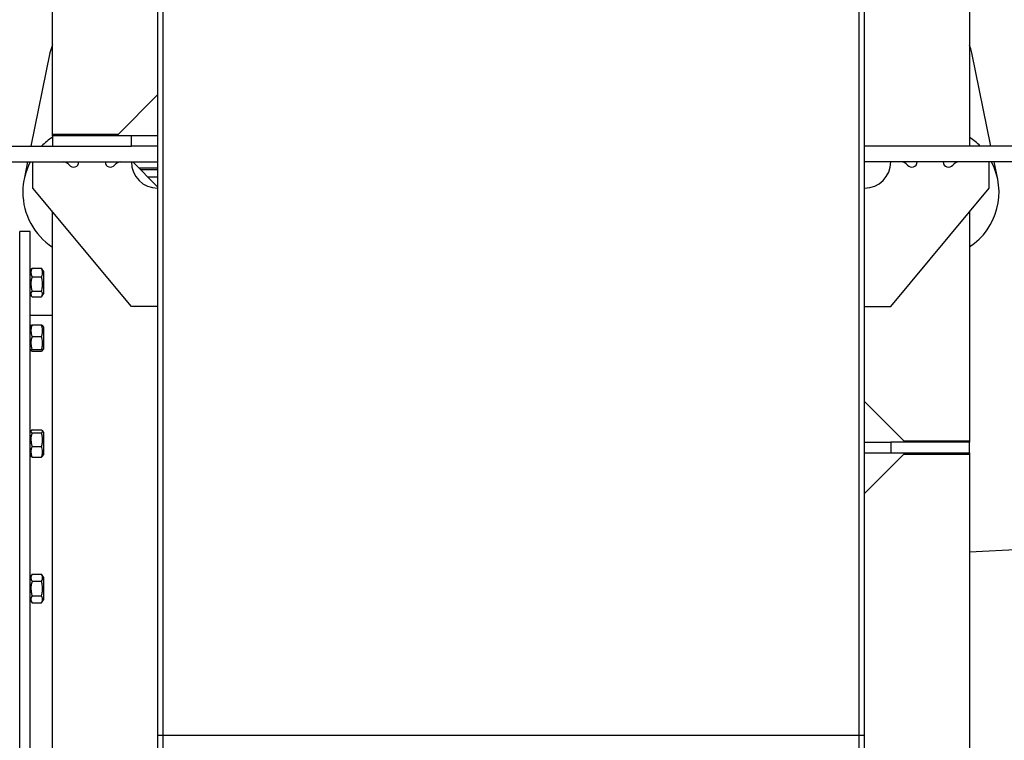
# Model space of a CAD drawing. Units: millimetres. Extents: x -10107 to 15514, y -11127 to 15150.
# Drawn here: x -987 to -237, y -9584 to -9035 of the extents above; entities that cross this region are included whole.
import ezdxf

# ---------------------------------------------------------------- set-up
doc = ezdxf.new("R2010")
doc.units = ezdxf.units.MM

msp = doc.modelspace()

# ---------------------------------------------------------------- linework, layer by layer
at = {"color": 7, "linetype": 'Continuous', "lineweight": 25}
for p, q in [((-881.65, -8604.95), (-881.65, -9579.69)), ((-877.65, -8604.95), (-877.65, -9579.69)), ((-347.65, -9579.69), (-347.65, -8604.95)), ((-343.65, -9579.69), (-343.65, -8604.95)), ((-961.65, -9122.08), (-961.65, -8889.8)), ((-263.65, -8899.79), (-263.65, -9131.08)), ((-963.65, -9060.08), (-978.15, -9131.08)), ((-247.37, -9131.08), (-261.87, -9060.08)), ((-881.65, -9092.08), (-911.65, -9122.08)), ((-911.65, -9122.08), (-961.65, -9122.08)), ((-961.65, -9123.08), (-961.65, -9122.08)), ((-961.65, -9123.08), (-961.65, -9131.08)), ((-901.65, -9123.08), (-961.65, -9123.08)), ((-901.65, -9131.08), (-901.65, -9123.08)), ((-881.65, -9123.08), (-901.65, -9123.08)), ((-1016.65, -9131.08), (-938.27, -9131.08)), ((-938.27, -9131.08), (-901.65, -9131.08)), ((-881.65, -9131.08), (-901.65, -9131.08)), ((-208.65, -9131.08), (-343.65, -9131.08)), ((-1016.65, -9143.08), (-881.65, -9143.08)), ((-980.6, -9143.08), (-983.25, -9156.08)), ((-976.65, -9163.08), (-976.65, -9143.08)), ((-900.65, -9143.08), (-881.65, -9162.08)), ((-881.65, -9147.7), (-896.03, -9147.7)), ((-881.65, -9149.11), (-894.62, -9149.11)), ((-208.65, -9143.08), (-343.65, -9143.08)), ((-248.65, -9163.08), (-248.65, -9143.08)), ((-242.27, -9156.08), (-244.92, -9143.08)), ((-881.65, -9154.77), (-888.96, -9154.77)), ((-901.65, -9253.08), (-976.65, -9163.08)), ((-323.65, -9253.08), (-248.65, -9163.08)), ((-961.65, -9799.6), (-961.65, -9181.08)), ((-263.65, -9181.08), (-263.65, -9355.58)), ((-978.65, -9196.08), (-986.65, -9196.08)), ((-986.65, -9666.08), (-986.65, -9196.08)), ((-978.65, -10136.08), (-978.65, -9196.08)), ((-977.6, -9224.54), (-978.65, -9226.36)), ((-977.57, -9224.56), (-977.28, -9224.05)), ((-977.28, -9224.05), (-970.02, -9224.05)), ((-970.02, -9224.05), (-969.75, -9224.56)), ((-968.65, -9226.36), (-969.7, -9224.53)), ((-977.28, -9230.49), (-970.02, -9230.49)), ((-968.65, -9226.36), (-968.65, -9240.01)), ((-968.65, -9240.01), (-968.65, -9243.56)), ((-978.65, -9243.56), (-977.6, -9245.37)), ((-977.28, -9241.4), (-970.02, -9241.4)), ((-977.28, -9245.87), (-970.02, -9245.87)), ((-969.7, -9245.38), (-968.65, -9243.56)), ((-881.65, -9253.08), (-901.65, -9253.08)), ((-343.65, -9253.08), (-323.65, -9253.08)), ((-961.65, -9260.08), (-978.65, -9260.08)), ((-978.1, -9267.6), (-978.65, -9268.56)), ((-977.28, -9267.14), (-970.02, -9267.14)), ((-968.65, -9268.56), (-969.22, -9267.58)), ((-968.65, -9268.56), (-968.65, -9284.12)), ((-977.28, -9276.01), (-970.02, -9276.01)), ((-968.65, -9284.12), (-968.65, -9285.76)), ((-978.65, -9285.76), (-978.1, -9286.72)), ((-977.28, -9286.03), (-970.02, -9286.03)), ((-977.28, -9287.18), (-970.02, -9287.18)), ((-969.22, -9286.74), (-968.65, -9285.76)), ((-313.65, -9355.58), (-343.65, -9325.58)), ((-978, -9347.71), (-978.65, -9348.83)), ((-977.28, -9347), (-970.02, -9347)), ((-977.28, -9349.28), (-970.02, -9349.28)), ((-968.65, -9348.83), (-969.3, -9347.7)), ((-968.65, -9348.83), (-968.65, -9365.61)), ((-977.28, -9359.71), (-970.02, -9359.71)), ((-343.65, -9356.58), (-323.65, -9356.58)), ((-323.65, -9356.58), (-323.65, -9364.58)), ((-263.65, -9356.58), (-323.65, -9356.58)), ((-313.65, -9355.58), (-263.65, -9355.58)), ((-263.65, -9355.58), (-263.65, -9356.58)), ((-263.65, -9364.58), (-263.65, -9356.58)), ((-978.65, -9366.03), (-978, -9367.15)), ((-969.3, -9367.16), (-968.65, -9366.03)), ((-968.65, -9365.61), (-968.65, -9366.03)), ((-343.65, -9364.58), (-323.65, -9364.58)), ((-343.65, -9395.58), (-313.65, -9365.58)), ((-323.65, -9364.58), (-263.65, -9364.58)), ((-313.65, -9365.58), (-263.65, -9365.58)), ((-263.65, -9364.58), (-263.65, -9365.58)), ((-263.65, -9365.58), (-263.65, -9802.74)), ((-977.28, -9367.86), (-970.02, -9367.86)), ((-223.84, -9438.24), (-263.65, -9440.32)), ((-977.28, -9456.95), (-978.65, -9459.32)), ((-977.28, -9456.95), (-970.02, -9456.95)), ((-968.65, -9459.32), (-970.02, -9456.95)), ((-977.28, -9462.43), (-970.02, -9462.43)), ((-968.65, -9459.32), (-968.65, -9476.52)), ((-978.65, -9476.52), (-977.28, -9478.89)), ((-977.28, -9473.4), (-970.02, -9473.4)), ((-977.28, -9478.89), (-970.02, -9478.89)), ((-970.02, -9478.89), (-968.65, -9476.52)), ((-881.65, -9579.69), (-877.65, -9579.69)), ((-881.65, -9579.69), (-881.65, -9661.1)), ((-877.65, -9579.69), (-347.65, -9579.69)), ((-877.65, -9579.69), (-877.65, -9661.1)), ((-347.65, -9579.69), (-343.65, -9579.69)), ((-347.65, -9661.1), (-347.65, -9579.69)), ((-343.65, -9661.1), (-343.65, -9579.69))]:
    msp.add_line(p, q, dxfattribs=at)
at = {"color": 7, "linetype": 'Continuous', "lineweight": 25, "flags": 128}
for points in [[(-961.65, -9053.84), (-962.82, -9056.9), (-963.65, -9060.08)], [(-261.87, -9060.08), (-262.7, -9056.9), (-263.65, -9054.35)]]:
    msp.add_lwpolyline(points, dxfattribs=at)
at = {"color": 7, "linetype": 'Continuous', "lineweight": 25}
for centre, radius, start, end in [((-934.26, -9166.08), 50, 123.2163, 135.573), ((-291.26, -9166.08), 50, 44.427, 56.48202), ((-934.26, -9166.08), 50, 152.61289, 180), ((-953.65, -9149.08), 6, 36.8699, 90), ((-945.65, -9143.08), 4, 216.8699, 0), ((-917.65, -9143.08), 4, 180, 323.1301), ((-909.65, -9149.08), 6, 90, 143.1301), ((-881.65, -9143.08), 20, 180, 270), ((-343.65, -9143.08), 20, 270, 0), ((-315.65, -9149.08), 6, 36.8699, 90), ((-307.65, -9143.08), 4, 216.8699, 0), ((-279.65, -9143.08), 4, 180, 323.1301), ((-271.65, -9149.08), 6, 90, 143.1301), ((-291.26, -9166.08), 50, 303.51798, 27.38711), ((-934.26, -9166.08), 50, 180, 236.7837)]:
    msp.add_arc(centre, radius, start, end, dxfattribs=at)
for points, knots in [([(-977.28, -9224.05), (-977.55, -9224.67), (-978.06, -9225.85), (-978.19, -9227.52), (-977.92, -9229.05), (-977.5, -9229.99), (-977.28, -9230.49)], [0, 0, 0, 0, 0.295402, 0.554813, 0.763087, 1, 1, 1, 1]), ([(-970.02, -9230.49), (-969.75, -9229.87), (-969.24, -9228.69), (-969.11, -9227.02), (-969.38, -9225.49), (-969.8, -9224.55), (-970.02, -9224.05)], [0, 0, 0, 0, 0.295402, 0.554813, 0.763087, 1, 1, 1, 1]), ([(-977.28, -9230.49), (-977.55, -9231.55), (-978.06, -9233.54), (-978.19, -9236.37), (-977.92, -9238.97), (-977.5, -9240.56), (-977.28, -9241.4)], [0, 0, 0, 0, 0.295402, 0.554813, 0.763087, 1, 1, 1, 1]), ([(-970.02, -9241.4), (-969.75, -9240.35), (-969.24, -9238.36), (-969.11, -9235.53), (-969.38, -9232.93), (-969.8, -9231.34), (-970.02, -9230.49)], [0, 0, 0, 0, 0.295402, 0.554813, 0.763087, 1, 1, 1, 1]), ([(-977.28, -9241.4), (-977.55, -9241.84), (-978.06, -9242.65), (-978.19, -9243.81), (-977.92, -9244.87), (-977.5, -9245.52), (-977.28, -9245.87)], [0, 0, 0, 0, 0.295402, 0.554813, 0.763087, 1, 1, 1, 1]), ([(-970.02, -9245.87), (-969.75, -9245.43), (-969.24, -9244.62), (-969.11, -9243.46), (-969.38, -9242.4), (-969.8, -9241.75), (-970.02, -9241.4)], [0, 0, 0, 0, 0.2954024, 0.554813, 0.7630869, 1, 1, 1, 1]), ([(-977.28, -9267.14), (-977.55, -9268), (-978.06, -9269.62), (-978.19, -9271.92), (-977.92, -9274.03), (-977.5, -9275.32), (-977.28, -9276.01)], [0, 0, 0, 0, 0.2954024, 0.554813, 0.7630869, 1, 1, 1, 1]), ([(-978.08, -9267.61), (-978.03, -9267.54), (-977.91, -9267.38), (-977.51, -9267.23), (-977.28, -9267.14)], [0, 0, 0, 0, 0.422574, 1, 1, 1, 1]), ([(-970.02, -9276.01), (-969.75, -9275.15), (-969.24, -9273.53), (-969.11, -9271.23), (-969.38, -9269.12), (-969.8, -9267.83), (-970.02, -9267.14)], [0, 0, 0, 0, 0.295402, 0.554813, 0.763087, 1, 1, 1, 1]), ([(-970.02, -9267.14), (-969.72, -9267.25), (-969.31, -9267.4), (-969.27, -9267.56), (-969.26, -9267.61)], [0, 0, 0, 0, 0.7206572, 1, 1, 1, 1]), ([(-977.28, -9276.01), (-977.55, -9276.98), (-978.06, -9278.81), (-978.19, -9281.41), (-977.92, -9283.79), (-977.5, -9285.25), (-977.28, -9286.03)], [0, 0, 0, 0, 0.295402, 0.554813, 0.763087, 1, 1, 1, 1]), ([(-970.02, -9286.03), (-969.75, -9285.06), (-969.24, -9283.23), (-969.11, -9280.63), (-969.38, -9278.25), (-969.8, -9276.79), (-970.02, -9276.01)], [0, 0, 0, 0, 0.295402, 0.554813, 0.763087, 1, 1, 1, 1]), ([(-977.28, -9286.03), (-977.55, -9286.14), (-978.06, -9286.35), (-978.19, -9286.65), (-977.92, -9286.92), (-977.5, -9287.09), (-977.28, -9287.18)], [0, 0, 0, 0, 0.2954024, 0.554813, 0.7630869, 1, 1, 1, 1]), ([(-970.02, -9287.18), (-969.75, -9287.07), (-969.24, -9286.86), (-969.11, -9286.56), (-969.38, -9286.29), (-969.8, -9286.12), (-970.02, -9286.03)], [0, 0, 0, 0, 0.295402, 0.554813, 0.763087, 1, 1, 1, 1]), ([(-977.28, -9347), (-977.55, -9347.22), (-978.06, -9347.63), (-978.19, -9348.23), (-977.92, -9348.77), (-977.5, -9349.1), (-977.28, -9349.28)], [0, 0, 0, 0, 0.295402, 0.554813, 0.763087, 1, 1, 1, 1]), ([(-977.28, -9349.28), (-977.55, -9350.29), (-978.06, -9352.19), (-978.19, -9354.9), (-977.92, -9357.38), (-977.5, -9358.9), (-977.28, -9359.71)], [0, 0, 0, 0, 0.295402, 0.554813, 0.763087, 1, 1, 1, 1]), ([(-970.02, -9349.28), (-969.75, -9349.06), (-969.24, -9348.64), (-969.11, -9348.05), (-969.38, -9347.51), (-969.8, -9347.17), (-970.02, -9347)], [0, 0, 0, 0, 0.295402, 0.554813, 0.763087, 1, 1, 1, 1]), ([(-970.02, -9359.71), (-969.75, -9358.7), (-969.24, -9356.8), (-969.11, -9354.09), (-969.38, -9351.61), (-969.8, -9350.09), (-970.02, -9349.28)], [0, 0, 0, 0, 0.295402, 0.554813, 0.763087, 1, 1, 1, 1]), ([(-977.28, -9359.71), (-977.55, -9360.5), (-978.06, -9361.99), (-978.19, -9364.1), (-977.92, -9366.04), (-977.5, -9367.23), (-977.28, -9367.86)], [0, 0, 0, 0, 0.2954024, 0.554813, 0.7630869, 1, 1, 1, 1]), ([(-970.02, -9367.86), (-969.75, -9367.07), (-969.24, -9365.59), (-969.11, -9363.47), (-969.38, -9361.53), (-969.8, -9360.34), (-970.02, -9359.71)], [0, 0, 0, 0, 0.295402, 0.554813, 0.763087, 1, 1, 1, 1]), ([(-977.28, -9367.86), (-977.6, -9367.64), (-977.93, -9367.41), (-977.99, -9367.16), (-977.99, -9367.14)], [0, 0, 0, 0, 0.928909, 1, 1, 1, 1]), ([(-969.33, -9367.14), (-969.36, -9367.21), (-969.46, -9367.45), (-969.78, -9367.69), (-970.02, -9367.86)], [0, 0, 0, 0, 0.254882, 1, 1, 1, 1]), ([(-977.28, -9456.95), (-977.55, -9457.48), (-978.06, -9458.48), (-978.19, -9459.9), (-977.92, -9461.21), (-977.5, -9462.01), (-977.28, -9462.43)], [0, 0, 0, 0, 0.295402, 0.554813, 0.763087, 1, 1, 1, 1]), ([(-970.02, -9462.43), (-969.75, -9461.9), (-969.24, -9460.9), (-969.11, -9459.48), (-969.38, -9458.17), (-969.8, -9457.37), (-970.02, -9456.95)], [0, 0, 0, 0, 0.2954024, 0.554813, 0.7630869, 1, 1, 1, 1]), ([(-977.28, -9462.43), (-977.55, -9463.5), (-978.06, -9465.49), (-978.19, -9468.34), (-977.92, -9470.95), (-977.5, -9472.55), (-977.28, -9473.4)], [0, 0, 0, 0, 0.295402, 0.554813, 0.763087, 1, 1, 1, 1]), ([(-970.02, -9473.4), (-969.75, -9472.34), (-969.24, -9470.34), (-969.11, -9467.49), (-969.38, -9464.88), (-969.8, -9463.28), (-970.02, -9462.43)], [0, 0, 0, 0, 0.295402, 0.554813, 0.763087, 1, 1, 1, 1]), ([(-977.28, -9473.4), (-977.55, -9473.93), (-978.06, -9474.93), (-978.19, -9476.36), (-977.92, -9477.66), (-977.5, -9478.46), (-977.28, -9478.89)], [0, 0, 0, 0, 0.295402, 0.554813, 0.763087, 1, 1, 1, 1]), ([(-970.02, -9478.89), (-969.75, -9478.35), (-969.24, -9477.35), (-969.11, -9475.93), (-969.38, -9474.63), (-969.8, -9473.83), (-970.02, -9473.4)], [0, 0, 0, 0, 0.295402, 0.554813, 0.763087, 1, 1, 1, 1])]:
    msp.add_open_spline(points, degree=3, knots=knots, dxfattribs=at)

doc.saveas('drawing.dxf')
